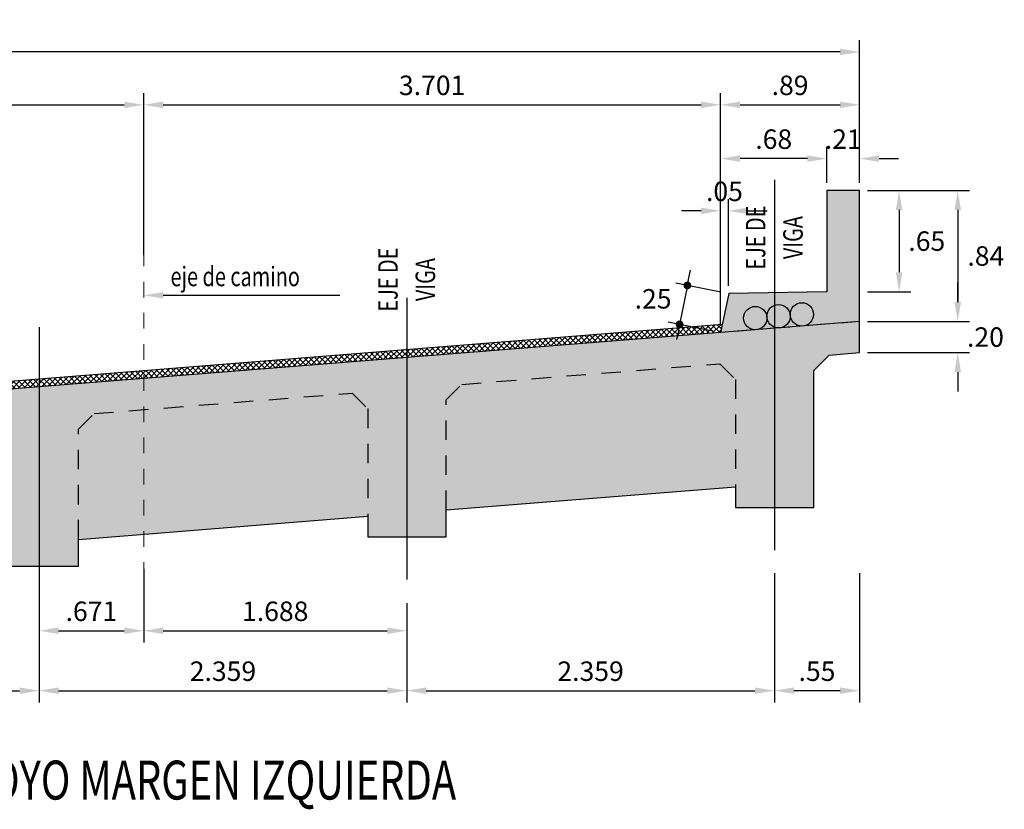
# Model space of a CAD drawing. Units: metres. Extents: x 781633 to 781782, y 8553667 to 8553745.
# Drawn here: x 781642 to 781648, y 8553678 to 8553683 of the extents above; entities that cross this region are included whole.
import ezdxf
from ezdxf.enums import TextEntityAlignment as Align

# ---------------------------------------------------------------- set-up
doc = ezdxf.new("R2010")
doc.units = ezdxf.units.M
doc.header["$LTSCALE"] = 0.5
doc.header["$MEASUREMENT"] = 0
doc.linetypes.add('CENTER2', pattern=[1.125, 0.75, -0.125, 0.125, -0.125])
doc.linetypes.add('HIDDEN', pattern=[0.375, 0.25, -0.125])
for name, color, linetype in [('22', 7, 'Continuous'), ('28', 8, 'Continuous'), ('PFGC', 4, 'Continuous'), ('X-DIM', 7, 'Continuous'), ('X-HACHT', 8, 'Continuous'), ('X-SYM', 7, 'Continuous'), ('X-TEXT', 7, 'Continuous'), ('X-TIT', 6, 'Continuous')]:
    doc.layers.add(name, color=color, linetype=linetype)
doc.layers.add('LETRA VERDE', color=106, linetype='Continuous', lineweight=9)
doc.styles.add('ROMANS', font='romans.shx', dxfattribs={"width": 0.9})
doc.dimstyles.new('Estándar GMI-SC', dxfattribs={"dimscale": 0, "dimtxt": 2.5, "dimasz": 2.5, "dimexe": 1.5, "dimexo": 1, "dimgap": 1.25, "dimtad": 2, "dimtih": 1, "dimtoh": 1, "dimzin": 4, "dimdsep": 46, "dimtxsty": 'ROMANS', "dimcen": 0.09, "dimclrd": 256, "dimclre": 256, "dimclrt": 7, "dimaunit": 1, "dimadec": 3, "dimazin": 0, "dimtfac": 1, "dimtix": 1, "dimtofl": 0, "dimtmove": 2, "dimatfit": 3, "dimfxl": 0, "dimtolj": 1, "dimarcsym": 0})

# ---------------------------------------------------------------- blocks, each defined once
blk = doc.blocks.new('07-TI')
at = {"layer": 'X-TEXT', "style": 'ROMANS', "width": 0.75}
blk.add_attdef('ESCALA', text='', height=2.5, dxfattribs=at).set_placement((-13.5, 15.8), align=Align.MIDDLE_CENTER)
at = {"layer": 'X-TIT', "style": 'ROMANS', "width": 0.75}
blk.add_attdef('%%UELEVACION', text='', height=5, dxfattribs=at).set_placement((-14.37, 22.22), align=Align.MIDDLE_CENTER)
blk = doc.blocks.new('*D241')
at = {"layer": 'Defpoints', "color": 0}
for p in [(781642.8672, 8553679.8462), (781644.5551, 8553679.6259), (781644.5551, 8553679.3983)]:
    blk.add_point(p, dxfattribs=at)
at = {"layer": 'X-DIM', "lineweight": -2}
for p, q in [((781642.8672, 8553679.7962), (781642.8672, 8553679.3233)), ((781644.5551, 8553679.5759), (781644.5551, 8553679.3233)), ((781642.9922, 8553679.3983), (781644.4301, 8553679.3983))]:
    blk.add_line(p, q, dxfattribs=at)
at = {"layer": 'X-DIM'}
for points in [[(781642.9922, 8553679.4192), (781642.9922, 8553679.3775), (781642.8672, 8553679.3983)], [(781644.4301, 8553679.4192), (781644.4301, 8553679.3775), (781644.5551, 8553679.3983)]]:
    blk.add_solid(points, dxfattribs=at)
at = {"layer": 'X-DIM', "color": 7, "insert": (781643.7112, 8553679.5233), "char_height": 0.125, "attachment_point": 5, "style": 'ROMANS'}
blk.add_mtext('\\A1;1.688', dxfattribs=at)
blk = doc.blocks.new('*D242')
at = {"layer": 'Defpoints', "color": 0}
for p in [(781642.8672, 8553679.8462), (781642.1962, 8553679.4379), (781642.8672, 8553679.3983)]:
    blk.add_point(p, dxfattribs=at)
at = {"layer": 'X-DIM', "lineweight": -2}
for p, q in [((781642.8672, 8553679.7962), (781642.8672, 8553679.3233)), ((781642.1962, 8553679.3879), (781642.1962, 8553679.3233)), ((781642.3212, 8553679.3983), (781642.7422, 8553679.3983))]:
    blk.add_line(p, q, dxfattribs=at)
at = {"layer": 'X-DIM'}
for points in [[(781642.3212, 8553679.4192), (781642.3212, 8553679.3775), (781642.1962, 8553679.3983)], [(781642.7422, 8553679.4192), (781642.7422, 8553679.3775), (781642.8672, 8553679.3983)]]:
    blk.add_solid(points, dxfattribs=at)
at = {"layer": 'X-DIM', "color": 7, "insert": (781642.5317, 8553679.5233), "char_height": 0.125, "attachment_point": 5, "style": 'ROMANS'}
blk.add_mtext('\\A1;.671', dxfattribs=at)
blk = doc.blocks.new('*D243')
at = {"layer": 'Defpoints', "color": 0}
for p in [(781642.8672, 8553682.7742), (781642.8672, 8553681.76), (781636.4801, 8553680.5083)]:
    blk.add_point(p, dxfattribs=at)
at = {"layer": 'X-DIM', "lineweight": -2}
for p, q in [((781636.4801, 8553680.5583), (781636.4801, 8553682.8492)), ((781642.8672, 8553681.81), (781642.8672, 8553682.8492)), ((781636.6051, 8553682.7742), (781642.7422, 8553682.7742))]:
    blk.add_line(p, q, dxfattribs=at)
at = {"layer": 'X-DIM'}
for points in [[(781636.6051, 8553682.7951), (781636.6051, 8553682.7534), (781636.4801, 8553682.7742)], [(781642.7422, 8553682.7951), (781642.7422, 8553682.7534), (781642.8672, 8553682.7742)]]:
    blk.add_solid(points, dxfattribs=at)
at = {"layer": 'X-DIM', "color": 7, "insert": (781639.6737, 8553682.8992), "char_height": 0.125, "attachment_point": 5, "style": 'ROMANS'}
blk.add_mtext('\\A1;6.387', dxfattribs=at)
blk = doc.blocks.new('*D244')
at = {"layer": 'Defpoints', "color": 0}
for p in [(781646.5686, 8553682.7742), (781642.8672, 8553681.76), (781646.5686, 8553681.3123)]:
    blk.add_point(p, dxfattribs=at)
at = {"layer": 'X-DIM', "lineweight": -2}
for p, q in [((781642.8672, 8553681.81), (781642.8672, 8553682.8492)), ((781646.5686, 8553681.3623), (781646.5686, 8553682.8492)), ((781642.9922, 8553682.7742), (781646.4436, 8553682.7742))]:
    blk.add_line(p, q, dxfattribs=at)
at = {"layer": 'X-DIM'}
for points in [[(781642.9922, 8553682.7951), (781642.9922, 8553682.7534), (781642.8672, 8553682.7742)], [(781646.4436, 8553682.7951), (781646.4436, 8553682.7534), (781646.5686, 8553682.7742)]]:
    blk.add_solid(points, dxfattribs=at)
at = {"layer": 'X-DIM', "color": 7, "insert": (781644.7179, 8553682.8992), "char_height": 0.125, "attachment_point": 5, "style": 'ROMANS'}
blk.add_mtext('\\A1;3.701', dxfattribs=at)
blk = doc.blocks.new('*D245')
at = {"layer": 'Defpoints', "color": 0}
for p in [(781647.4607, 8553682.7742), (781647.4607, 8553682.2243), (781646.5686, 8553681.3123)]:
    blk.add_point(p, dxfattribs=at)
at = {"layer": 'X-DIM', "lineweight": -2}
for p, q in [((781646.5686, 8553681.3623), (781646.5686, 8553682.8492)), ((781647.4607, 8553682.2743), (781647.4607, 8553682.8492)), ((781646.6936, 8553682.7742), (781647.3357, 8553682.7742))]:
    blk.add_line(p, q, dxfattribs=at)
at = {"layer": 'X-DIM'}
for points in [[(781646.6936, 8553682.7951), (781646.6936, 8553682.7534), (781646.5686, 8553682.7742)], [(781647.3357, 8553682.7951), (781647.3357, 8553682.7534), (781647.4607, 8553682.7742)]]:
    blk.add_solid(points, dxfattribs=at)
at = {"layer": 'X-DIM', "color": 7, "insert": (781647.0146, 8553682.8992), "char_height": 0.125, "attachment_point": 5, "style": 'ROMANS'}
blk.add_mtext('\\A1;.89', dxfattribs=at)
blk = doc.blocks.new('*D246')
at = {"layer": 'Defpoints', "color": 0}
for p in [(781646.6186, 8553682.0938), (781646.6186, 8553681.5623), (781646.5686, 8553681.3123)]:
    blk.add_point(p, dxfattribs=at)
at = {"layer": 'X-DIM', "lineweight": -2}
for p, q in [((781646.5686, 8553681.3623), (781646.5686, 8553682.1688)), ((781646.6186, 8553681.6123), (781646.6186, 8553682.1688)), ((781646.4436, 8553682.0938), (781646.3186, 8553682.0938)), ((781646.7436, 8553682.0938), (781646.8686, 8553682.0938))]:
    blk.add_line(p, q, dxfattribs=at)
at = {"layer": 'X-DIM'}
for points in [[(781646.4436, 8553682.1146), (781646.4436, 8553682.0729), (781646.5686, 8553682.0938)], [(781646.7436, 8553682.1146), (781646.7436, 8553682.0729), (781646.6186, 8553682.0938)]]:
    blk.add_solid(points, dxfattribs=at)
at = {"layer": 'X-DIM', "color": 7, "insert": (781646.5936, 8553682.2188), "char_height": 0.125, "attachment_point": 5, "style": 'ROMANS'}
blk.add_mtext('\\A1;.05', dxfattribs=at)
blk = doc.blocks.new('*D247')
at = {"layer": 'Defpoints', "color": 0}
for p in [(781647.251, 8553682.4289), (781647.251, 8553682.2243), (781647.4607, 8553682.2243)]:
    blk.add_point(p, dxfattribs=at)
at = {"layer": 'X-DIM', "lineweight": -2}
for p, q in [((781647.251, 8553682.2743), (781647.251, 8553682.5039)), ((781647.4607, 8553682.2743), (781647.4607, 8553682.5039)), ((781647.126, 8553682.4289), (781647.001, 8553682.4289)), ((781647.5857, 8553682.4289), (781647.7107, 8553682.4289))]:
    blk.add_line(p, q, dxfattribs=at)
at = {"layer": 'X-DIM'}
for points in [[(781647.126, 8553682.4498), (781647.126, 8553682.4081), (781647.251, 8553682.4289)], [(781647.5857, 8553682.4498), (781647.5857, 8553682.4081), (781647.4607, 8553682.4289)]]:
    blk.add_solid(points, dxfattribs=at)
at = {"layer": 'X-DIM', "color": 7, "insert": (781647.3558, 8553682.5539), "char_height": 0.125, "attachment_point": 5, "style": 'ROMANS'}
blk.add_mtext('\\A1;.21', dxfattribs=at)
blk = doc.blocks.new('*D248')
at = {"layer": 'Defpoints', "color": 0}
for p in [(781646.5686, 8553682.4289), (781647.251, 8553682.2243), (781646.5686, 8553681.3123)]:
    blk.add_point(p, dxfattribs=at)
at = {"layer": 'X-DIM', "lineweight": -2}
for p, q in [((781646.5686, 8553681.3623), (781646.5686, 8553682.5039)), ((781647.251, 8553682.2743), (781647.251, 8553682.5039)), ((781647.126, 8553682.4289), (781646.6936, 8553682.4289))]:
    blk.add_line(p, q, dxfattribs=at)
at = {"layer": 'X-DIM'}
for points in [[(781646.6936, 8553682.4498), (781646.6936, 8553682.4081), (781646.5686, 8553682.4289)], [(781647.126, 8553682.4498), (781647.126, 8553682.4081), (781647.251, 8553682.4289)]]:
    blk.add_solid(points, dxfattribs=at)
at = {"layer": 'X-DIM', "color": 7, "insert": (781646.9098, 8553682.5539), "char_height": 0.125, "attachment_point": 5, "style": 'ROMANS'}
blk.add_mtext('\\A1;.68', dxfattribs=at)
blk = doc.blocks.new('*D249')
at = {"layer": 'Defpoints', "color": 0}
for p in [(781635.5362, 8553683.1136), (781647.4607, 8553682.2243), (781635.5362, 8553681.4203)]:
    blk.add_point(p, dxfattribs=at)
at = {"layer": 'X-DIM', "lineweight": -2}
for p, q in [((781635.5362, 8553681.4703), (781635.5362, 8553683.1886)), ((781647.4607, 8553682.2743), (781647.4607, 8553683.1886)), ((781647.3357, 8553683.1136), (781635.6612, 8553683.1136))]:
    blk.add_line(p, q, dxfattribs=at)
at = {"layer": 'X-DIM'}
for points in [[(781635.6612, 8553683.1345), (781635.6612, 8553683.0928), (781635.5362, 8553683.1136)], [(781647.3357, 8553683.1345), (781647.3357, 8553683.0928), (781647.4607, 8553683.1136)]]:
    blk.add_solid(points, dxfattribs=at)
at = {"layer": 'X-DIM', "color": 7, "insert": (781641.4984, 8553683.2386), "char_height": 0.125, "attachment_point": 5, "style": 'ROMANS'}
blk.add_mtext('\\A1;11.92', dxfattribs=at)
blk = doc.blocks.new('*D251')
at = {"layer": 'Defpoints', "color": 0}
for p in [(781642.1962, 8553679.6344), (781639.8372, 8553679.2492), (781642.1962, 8553679.0137)]:
    blk.add_point(p, dxfattribs=at)
at = {"layer": 'X-DIM', "lineweight": -2}
for p, q in [((781642.1962, 8553679.5844), (781642.1962, 8553678.9387)), ((781639.8372, 8553679.1992), (781639.8372, 8553678.9387)), ((781639.9622, 8553679.0137), (781642.0712, 8553679.0137))]:
    blk.add_line(p, q, dxfattribs=at)
at = {"layer": 'X-DIM'}
for points in [[(781639.9622, 8553679.0345), (781639.9622, 8553678.9928), (781639.8372, 8553679.0137)], [(781642.0712, 8553679.0345), (781642.0712, 8553678.9928), (781642.1962, 8553679.0137)]]:
    blk.add_solid(points, dxfattribs=at)
at = {"layer": 'X-DIM', "color": 7, "insert": (781641.0167, 8553679.1387), "char_height": 0.125, "attachment_point": 5, "style": 'ROMANS'}
blk.add_mtext('\\A1;2.359', dxfattribs=at)
blk = doc.blocks.new('*D252')
at = {"layer": 'Defpoints', "color": 0}
for p in [(781642.1962, 8553679.6344), (781644.5551, 8553679.6262), (781644.5551, 8553679.0137)]:
    blk.add_point(p, dxfattribs=at)
at = {"layer": 'X-DIM', "lineweight": -2}
for p, q in [((781642.1962, 8553679.5844), (781642.1962, 8553678.9387)), ((781644.5551, 8553679.5762), (781644.5551, 8553678.9387)), ((781642.3212, 8553679.0137), (781644.4301, 8553679.0137))]:
    blk.add_line(p, q, dxfattribs=at)
at = {"layer": 'X-DIM'}
for points in [[(781642.3212, 8553679.0345), (781642.3212, 8553678.9928), (781642.1962, 8553679.0137)], [(781644.4301, 8553679.0345), (781644.4301, 8553678.9928), (781644.5551, 8553679.0137)]]:
    blk.add_solid(points, dxfattribs=at)
at = {"layer": 'X-DIM', "color": 7, "insert": (781643.3757, 8553679.1387), "char_height": 0.125, "attachment_point": 5, "style": 'ROMANS'}
blk.add_mtext('\\A1;2.359', dxfattribs=at)
blk = doc.blocks.new('*D253')
at = {"layer": 'Defpoints', "color": 0}
for p in [(781646.9141, 8553679.8179), (781644.5551, 8553679.6262), (781646.9141, 8553679.0137)]:
    blk.add_point(p, dxfattribs=at)
at = {"layer": 'X-DIM', "lineweight": -2}
for p, q in [((781646.9141, 8553679.7679), (781646.9141, 8553678.9387)), ((781644.5551, 8553679.5762), (781644.5551, 8553678.9387)), ((781644.6801, 8553679.0137), (781646.7891, 8553679.0137))]:
    blk.add_line(p, q, dxfattribs=at)
at = {"layer": 'X-DIM'}
for points in [[(781644.6801, 8553679.0345), (781644.6801, 8553678.9928), (781644.5551, 8553679.0137)], [(781646.7891, 8553679.0345), (781646.7891, 8553678.9928), (781646.9141, 8553679.0137)]]:
    blk.add_solid(points, dxfattribs=at)
at = {"layer": 'X-DIM', "color": 7, "insert": (781645.7346, 8553679.1387), "char_height": 0.125, "attachment_point": 5, "style": 'ROMANS'}
blk.add_mtext('\\A1;2.359', dxfattribs=at)
blk = doc.blocks.new('_Dot')
at = {"color": 0, "linetype": 'ByBlock', "lineweight": -2}
blk.add_line((-0.5, 0), (-1, 0), dxfattribs=at)
at = {"color": 0, "linetype": 'ByBlock', "const_width": 0.5}
blk.add_lwpolyline([(-0.25, 0, 1), (0.25, 0, 1)], format="xyb", close=True, dxfattribs=at)
blk = doc.blocks.new('*D255')
at = {"layer": 'Defpoints', "color": 0}
for p in [(781646.6186, 8553681.5623), (781646.3056, 8553681.3649), (781646.5686, 8553681.3123)]:
    blk.add_point(p, dxfattribs=at)
at = {"layer": 'X-DIM', "lineweight": -2}
for p, q in [((781646.3654, 8553681.6639), (781646.3752, 8553681.713)), ((781646.5696, 8553681.5721), (781646.282, 8553681.6296)), ((781646.3556, 8553681.6149), (781646.3056, 8553681.3649)), ((781646.5196, 8553681.3221), (781646.232, 8553681.3796)), ((781646.2958, 8553681.3159), (781646.286, 8553681.2668))]:
    blk.add_line(p, q, dxfattribs=at)
at = {"layer": 'X-DIM', "lineweight": -2, "xscale": 0.05, "yscale": 0.05, "zscale": 0.05}
for p, rotation in [((781646.3556, 8553681.6149), 258.6900674592787), ((781646.3056, 8553681.3649), 78.69006745927874)]:
    blk.add_blockref('_Dot', p, dxfattribs=dict(at, rotation=rotation))
at = {"layer": 'X-DIM', "color": 7, "insert": (781646.1357, 8553681.5289), "char_height": 0.125, "attachment_point": 5, "style": 'ROMANS'}
blk.add_mtext('\\A1;.25', dxfattribs=at)
blk = doc.blocks.new('*D264')
at = {"layer": 'Defpoints', "color": 0}
for p in [(781647.4607, 8553681.3834), (781648.0905, 8553681.3834), (781647.4607, 8553681.1834)]:
    blk.add_point(p, dxfattribs=at)
at = {"layer": 'X-DIM', "lineweight": -2}
for p, q in [((781648.0905, 8553681.5084), (781648.0905, 8553681.6334)), ((781647.5107, 8553681.3834), (781648.1655, 8553681.3834)), ((781647.5107, 8553681.1834), (781648.1655, 8553681.1834)), ((781648.0905, 8553681.0584), (781648.0905, 8553680.9334))]:
    blk.add_line(p, q, dxfattribs=at)
at = {"layer": 'X-DIM'}
for points in [[(781648.0697, 8553681.5084), (781648.1114, 8553681.5084), (781648.0905, 8553681.3834)], [(781648.0697, 8553681.0584), (781648.1114, 8553681.0584), (781648.0905, 8553681.1834)]]:
    blk.add_solid(points, dxfattribs=at)
at = {"layer": 'X-DIM', "color": 7, "insert": (781648.2682, 8553681.2834), "char_height": 0.125, "attachment_point": 5, "style": 'ROMANS'}
blk.add_mtext('\\A1;.20', dxfattribs=at)
blk = doc.blocks.new('*D265')
at = {"layer": 'Defpoints', "color": 0}
for p in [(781647.4607, 8553682.2243), (781647.4607, 8553681.3834), (781648.0905, 8553681.3834)]:
    blk.add_point(p, dxfattribs=at)
at = {"layer": 'X-DIM', "lineweight": -2}
for p, q in [((781647.5107, 8553682.2243), (781648.1655, 8553682.2243)), ((781648.0905, 8553682.0993), (781648.0905, 8553681.5084)), ((781647.5107, 8553681.3834), (781648.1655, 8553681.3834))]:
    blk.add_line(p, q, dxfattribs=at)
at = {"layer": 'X-DIM'}
for points in [[(781648.0697, 8553682.0993), (781648.1114, 8553682.0993), (781648.0905, 8553682.2243)], [(781648.0697, 8553681.5084), (781648.1114, 8553681.5084), (781648.0905, 8553681.3834)]]:
    blk.add_solid(points, dxfattribs=at)
at = {"layer": 'X-DIM', "color": 7, "insert": (781648.2709, 8553681.8038), "char_height": 0.125, "attachment_point": 5, "style": 'ROMANS'}
blk.add_mtext('\\A1;.84', dxfattribs=at)
blk = doc.blocks.new('*D266')
at = {"layer": 'Defpoints', "color": 0}
for p in [(781647.4607, 8553682.2243), (781647.4607, 8553681.5743), (781647.714, 8553681.5743)]:
    blk.add_point(p, dxfattribs=at)
at = {"layer": 'X-DIM', "lineweight": -2}
for p, q in [((781647.5107, 8553682.2243), (781647.789, 8553682.2243)), ((781647.714, 8553682.0993), (781647.714, 8553681.6993)), ((781647.5107, 8553681.5743), (781647.789, 8553681.5743))]:
    blk.add_line(p, q, dxfattribs=at)
at = {"layer": 'X-DIM'}
for points in [[(781647.6932, 8553682.0993), (781647.7349, 8553682.0993), (781647.714, 8553682.2243)], [(781647.6932, 8553681.6993), (781647.7349, 8553681.6993), (781647.714, 8553681.5743)]]:
    blk.add_solid(points, dxfattribs=at)
at = {"layer": 'X-DIM', "color": 7, "insert": (781647.8917, 8553681.8993), "char_height": 0.125, "attachment_point": 5, "style": 'ROMANS'}
blk.add_mtext('\\A1;.65', dxfattribs=at)
blk = doc.blocks.new('*D277')
at = {"layer": 'Defpoints', "color": 0}
for p in [(781646.9141, 8553679.8179), (781647.4607, 8553679.8179), (781646.9141, 8553679.0137)]:
    blk.add_point(p, dxfattribs=at)
at = {"layer": 'X-DIM', "lineweight": -2}
for p, q in [((781646.9141, 8553679.7679), (781646.9141, 8553678.9387)), ((781647.4607, 8553679.7679), (781647.4607, 8553678.9387)), ((781647.3357, 8553679.0137), (781647.0391, 8553679.0137))]:
    blk.add_line(p, q, dxfattribs=at)
at = {"layer": 'X-DIM'}
for points in [[(781647.0391, 8553679.0345), (781647.0391, 8553678.9928), (781646.9141, 8553679.0137)], [(781647.3357, 8553679.0345), (781647.3357, 8553678.9928), (781647.4607, 8553679.0137)]]:
    blk.add_solid(points, dxfattribs=at)
at = {"layer": 'X-DIM', "color": 7, "insert": (781647.1874, 8553679.1387), "char_height": 0.125, "attachment_point": 5, "style": 'ROMANS'}
blk.add_mtext('\\A1;.55', dxfattribs=at)

msp = doc.modelspace()

# ---------------------------------------------------------------- hatches: boundary and pattern name
at = {"layer": 'X-HACHT'}
h = msp.add_hatch(dxfattribs=at)
h.set_pattern_fill('AR-CONC', color=256, scale=0.03, style=0)
h.set_pattern_definition([(50, (781657.16541, 8553666.36058), (0.215178, -0.0188256), [0.0225, -0.2475]), (355, (781657.16541, 8553666.36058), (-0.0416254, 0.2256576), [0.018, -0.198]), (100.4514, (781657.18334, 8553666.35901), (0.1735528, 0.2068319), [0.019122, -0.2103426]), (46.1842, (781657.1654, 8553666.42058), (0.3201723, -0.0496557), [0.03375, -0.37125]), (96.6356, (781657.1921, 8553666.41644), (0.2803988, 0.2922354), [0.028683, -0.315514]), (351.1842, (781657.1654, 8553666.42058), (0.2803986, 0.2922356), [0.027, -0.297]), (21, (781657.19541, 8553666.40558), (0.1790721, -0.1207857), [0.0225, -0.2475]), (326, (781657.19541, 8553666.40558), (0.0729946, 0.217545), [0.018, -0.198]), (71.4514, (781657.21034, 8553666.39551), (0.2520668, 0.0967591), [0.019122, -0.2103426]), (37.5, (781657.16541, 8553666.36058), (0.00364796, 0.09986816), [0, -0.1956, 0, -0.201, 0, -0.19875]), (7.5, (781657.16541, 8553666.36058), (0.07892086, 0.1183235), [0, -0.1146, 0, -0.1911, 0, -0.07575]), (327.5, (781657.09851, 8553666.36058), (0.16014673, -0.00676646), [0, -0.075, 0, -0.234, 0, -0.3105]), (317.5, (781657.06851, 8553666.36058), (0.17495585, 0.0300315), [0, -0.0975, 0, -0.1554, 0, -0.2205])])
h.paths.add_polyline_path([(781646.66414, 8553680.32199), (781646.66414, 8553680.18991), (781647.16605, 8553680.18991), (781647.16605, 8553681.06791), (781647.26643, 8553681.16791), (781647.46068, 8553681.18339), (781647.46068, 8553682.22429), (781647.25098, 8553682.22429), (781647.25098, 8553681.57429), (781646.62114, 8553681.56229), (781646.5686, 8553681.31229), (781636.48015, 8553680.50829), (781636.42483, 8553680.75829), (781635.75901, 8553680.77029), (781635.75901, 8553681.42029), (781635.53618, 8553681.42029), (781635.53618, 8553680.23306), (781637.12785, 8553680.35991), (781637.22824, 8553680.25991), (781637.22824, 8553679.43791), (781637.73015, 8553679.43791), (781637.73015, 8553679.60727), (781639.58721, 8553679.75583), (781639.58721, 8553679.62591), (781640.08912, 8553679.62591), (781640.08912, 8553679.79598), (781641.94619, 8553679.94455), (781641.94619, 8553679.81391), (781642.4481, 8553679.81391), (781642.4481, 8553679.9847), (781644.30517, 8553680.13327), (781644.30517, 8553680.00191), (781644.80708, 8553680.00191), (781644.80708, 8553680.17342)])
h = msp.add_hatch(dxfattribs=at)
h.set_pattern_fill('ANSI37', color=256, scale=0.2, style=0)
h.set_pattern_definition([(45, (781657.165413, 8553666.36058), (-0.01767767, 0.01767767), []), (135, (781657.165413, 8553666.36058), (-0.01767767, -0.01767767), [])])
h.paths.add_polyline_path([(781637.47919, 8553680.63791), (781636.46927, 8553680.55742), (781636.48015, 8553680.50829), (781637.47919, 8553680.58791)])
h.paths.add_polyline_path([(781639.83817, 8553680.77591), (781639.83817, 8553680.82591), (781637.47919, 8553680.63791), (781637.47919, 8553680.58791)])
h.paths.add_polyline_path([(781642.19714, 8553680.96391), (781642.19714, 8553681.01391), (781639.83817, 8553680.82591), (781639.83817, 8553680.77591)])
h.paths.add_polyline_path([(781642.86795, 8553681.01737), (781642.86795, 8553681.06737), (781642.19714, 8553681.01391), (781642.19714, 8553680.96391)])
h.paths.add_polyline_path([(781644.55612, 8553681.15191), (781644.55612, 8553681.20191), (781642.86795, 8553681.06737), (781642.86795, 8553681.01737)])
h.paths.add_polyline_path([(781646.5686, 8553681.31229), (781646.57929, 8553681.36315), (781644.55612, 8553681.20191), (781644.55612, 8553681.15191)])

# ---------------------------------------------------------------- linework, layer by layer
at = {"ltscale": 7}
msp.add_line((781646.57929, 8553681.36315), (781636.46927, 8553680.55742), dxfattribs=at)
at = {"layer": '22', "color": 1}
for p, q in [((781646.9151, 8553682.29181), (781646.9151, 8553679.91572)), ((781644.55612, 8553681.53535), (781644.55612, 8553679.72772)), ((781642.19714, 8553681.34735), (781642.19714, 8553679.53972))]:
    msp.add_line(p, q, dxfattribs=at)
at = {"layer": '28', "color": 8, "linetype": 'HIDDEN'}
msp.add_line((781647.46068, 8553681.38339), (781646.5686, 8553681.31229), dxfattribs=at)
at = {"layer": '28', "color": 8}
msp.add_line((781647.43114, 8553681.38109), (781646.57114, 8553681.31229), dxfattribs=at)
at = {"layer": '28', "color": 6}
for points in [[(781646.66414, 8553680.32199), (781646.66414, 8553680.18991), (781647.16605, 8553680.18991), (781647.16605, 8553681.06791), (781647.26643, 8553681.16791), (781647.46068, 8553681.18339), (781647.46068, 8553682.22429), (781647.25098, 8553682.22429), (781647.25098, 8553681.57429), (781646.62114, 8553681.56229), (781646.5686, 8553681.31229), (781636.48015, 8553680.50829)], [(781641.94619, 8553679.81391), (781642.4481, 8553679.81391), (781642.4481, 8553679.9847), (781644.30517, 8553680.13327), (781644.30517, 8553680.00191), (781644.80708, 8553680.00191), (781644.80708, 8553680.17342), (781646.66414, 8553680.32199)]]:
    msp.add_lwpolyline(points, dxfattribs=at)
at = {"layer": '28', "color": 8, "linetype": 'HIDDEN'}
for points in [[(781644.80708, 8553680.17342), (781644.80708, 8553680.87991), (781644.90746, 8553680.97991), (781646.56376, 8553681.11191), (781646.66414, 8553681.01191), (781646.66414, 8553680.32199)], [(781642.4481, 8553679.9847), (781642.4481, 8553680.69191), (781642.54848, 8553680.79191), (781644.20478, 8553680.92391), (781644.30517, 8553680.82391), (781644.30517, 8553680.13327)]]:
    msp.add_lwpolyline(points, dxfattribs=at)
at = {"layer": 'LETRA VERDE', "color": 4, "linetype": 'CENTER2', "ltscale": 0.1}
msp.add_line((781642.86795, 8553679.73794), (781642.86795, 8553681.92919), dxfattribs=at)
at = {"layer": 'PFGC', "color": 7}
for centre in [(781646.79132, 8553681.40515), (781646.94084, 8553681.41711), (781647.09036, 8553681.42907)]:
    msp.add_circle(centre, 0.075, dxfattribs=at)
at = {"layer": 'X-DIM'}
msp.add_line((781642.99295, 8553681.5516), (781644.12622, 8553681.5516), dxfattribs=at)
msp.add_solid([(781642.99295, 8553681.57243), (781642.99295, 8553681.53077), (781642.86795, 8553681.5516)], dxfattribs=at)

# ---------------------------------------------------------------- block references
at = {"layer": 'X-SYM'}
ref = msp.add_blockref('07-TI', (781641.76954, 8553677.32885), dxfattribs=dict(at, xscale=0.05000000004656613, yscale=0.05000000074505806, zscale=0.04999999999999999))
ref.add_attrib('%%UELEVACION', '%%uSECCION TRANSVERSAL EN EJES DE APOYO MARGEN IZQUIERDA', dxfattribs={"layer": 'X-TIT', "height": 0.25, "style": 'ROMANS', "width": 0.75}).set_placement((781641.05097, 8553678.43989), align=Align.MIDDLE_CENTER)

# ---------------------------------------------------------------- texts
at = {"layer": 'X-TEXT', "style": 'ROMANS', "width": 0.75}
for s, p in [('EJE DE', (781646.85581, 8553681.92171)), ('VIGA', (781647.09574, 8553681.92171)), ('EJE DE', (781644.49681, 8553681.6523)), ('VIGA', (781644.73674, 8553681.6523))]:
    msp.add_text(s, height=0.125, rotation=90, dxfattribs=at).set_placement(p, align=Align.CENTER)
msp.add_text('eje de camino', height=0.125, dxfattribs=at).set_placement((781643.03899, 8553681.60992))

# ---------------------------------------------------------------- dimensions: what is measured, and where the dimension line sits
at = {"layer": 'X-DIM'}
for base, p1, p2, override, picture, middle in [((781635.53618, 8553683.11364), (781647.46068, 8553682.22429), (781635.53618, 8553681.42029), {"dimscale": 0.05}, '*D249', (781641.49843, 8553683.23864)), ((781642.86719, 8553682.77423), (781636.48015, 8553680.50829), (781642.86719, 8553681.76003), {"dimscale": 0.05, "dimtad": 1, "dimdec": 3}, '*D243', (781639.67367, 8553682.89923)), ((781646.5686, 8553682.77423), (781642.86719, 8553681.76003), (781646.5686, 8553681.31229), {"dimscale": 0.05, "dimtad": 1, "dimdec": 3}, '*D244', (781644.71789, 8553682.89923)), ((781647.46068, 8553682.77423), (781646.5686, 8553681.31229), (781647.46068, 8553682.22429), {"dimscale": 0.05}, '*D245', (781647.01464, 8553682.89923)), ((781646.5686, 8553682.42892), (781647.25098, 8553682.22429), (781646.5686, 8553681.31229), {"dimscale": 0.05}, '*D248', (781646.90979, 8553682.55392)), ((781647.25098, 8553682.42892), (781647.46068, 8553682.22429), (781647.25098, 8553682.22429), {"dimscale": 0.05}, '*D247', (781647.35583, 8553682.55392)), ((781646.6186, 8553682.09376), (781646.5686, 8553681.31229), (781646.6186, 8553681.56229), {"dimscale": 0.05}, '*D246', (781646.5936, 8553682.21876)), ((781642.86719, 8553679.39834), (781642.19619, 8553679.43789), (781642.86719, 8553679.84618), {"dimscale": 0.05, "dimtad": 1, "dimdec": 3}, '*D242', (781642.53169, 8553679.52334)), ((781644.55513, 8553679.39834), (781642.86719, 8553679.84618), (781644.55513, 8553679.62587), {"dimscale": 0.05, "dimtad": 1, "dimdec": 3}, '*D241', (781643.71116, 8553679.52334)), ((781646.91413, 8553679.01367), (781644.55513, 8553679.62623), (781646.91413, 8553679.81787), {"dimscale": 0.05, "dimtad": 1, "dimdec": 3}, '*D253', (781645.73463, 8553679.13867)), ((781646.91413, 8553679.01367), (781647.46068, 8553679.81787), (781646.91413, 8553679.81787), {"dimscale": 0.05, "dimtad": 1}, '*D277', (781647.18741, 8553679.13867)), ((781642.19619, 8553679.01367), (781639.83721, 8553679.24917), (781642.19619, 8553679.63437), {"dimscale": 0.05, "dimtad": 1, "dimdec": 3}, '*D251', (781641.0167, 8553679.13867)), ((781644.55513, 8553679.01367), (781642.19619, 8553679.63437), (781644.55513, 8553679.62623), {"dimscale": 0.05, "dimtad": 1, "dimdec": 3}, '*D252', (781643.37566, 8553679.13867))]:
    dim = msp.add_linear_dim(base=base, p1=p1, p2=p2, dimstyle='Estándar GMI-SC', override=override, dxfattribs=at)
    dim.commit()
    dim.dimension.update_dxf_attribs({"geometry": picture, "text_midpoint": middle})
for base, p1, p2, picture, middle in [((781648.09053, 8553681.38339), (781647.46068, 8553682.22429), (781647.46068, 8553681.38339), '*D265', (781648.27089, 8553681.80384)), ((781647.71402, 8553681.57429), (781647.46068, 8553682.22429), (781647.46068, 8553681.57429), '*D266', (781647.8917, 8553681.89929)), ((781648.09053, 8553681.38339), (781647.46068, 8553681.18339), (781647.46068, 8553681.38339), '*D264', (781648.26821, 8553681.28339))]:
    dim = msp.add_linear_dim(base=base, p1=p1, p2=p2, angle=90, dimstyle='Estándar GMI-SC', override={"dimscale": 0.05}, dxfattribs=at)
    dim.commit()
    dim.dimension.update_dxf_attribs({"geometry": picture, "text_midpoint": middle})
dim = msp.add_aligned_dim(p1=(781646.6186, 8553681.56229), p2=(781646.5686, 8553681.31229), distance=-0.26824, dimstyle='Estándar GMI-SC', override={"dimscale": 0.05, "dimasz": 1, "dimblk1": 'Dot', "dimblk2": 'Dot', "dimsah": 1, "dimtofl": 1}, dxfattribs=at)
dim.commit()
dim.dimension.update_dxf_attribs({"geometry": '*D255', "text_midpoint": (781646.13568, 8553681.52888)})

doc.saveas('drawing.dxf')
